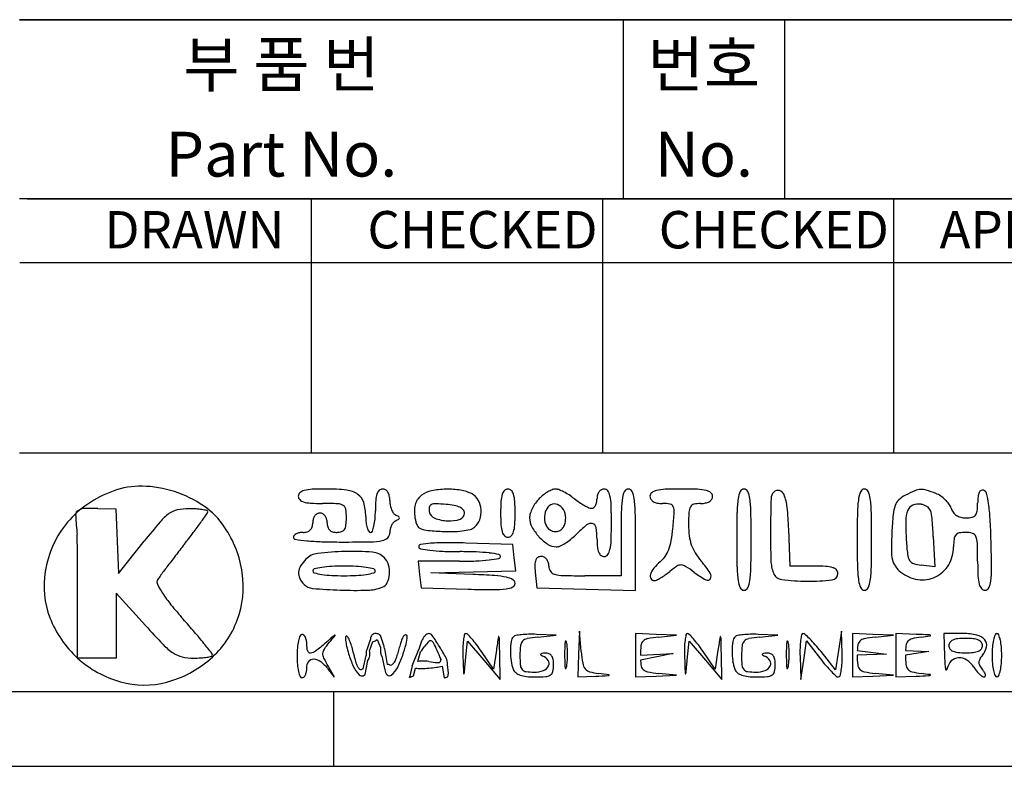
# Model space of a CAD drawing. Extents: x 0 to 367, y 0 to 257.
# Drawn here: x 184 to 250, y 0 to 50 of the extents above; entities that cross this region are included whole.
import ezdxf
from ezdxf.enums import TextEntityAlignment as Align

# ---------------------------------------------------------------- set-up
doc = ezdxf.new("R2010")
doc.units = 0
doc.header["$LTSCALE"] = 10
doc.header["$MEASUREMENT"] = 0
doc.linetypes.add('AUSGEZOGEN', pattern=[0])
doc.layers.get('0').update_dxf_attribs({"linetype": 'CONTINUOUS'})
doc.styles.add('style1', font='gulim.ttc')

msp = doc.modelspace()

# ---------------------------------------------------------------- linework, layer by layer
at = {"color": 5}
for p, q in [((362, 49.975), (184, 49.975)), ((224.4, 49.975), (224.4, 37.975)), ((235.2, 49.975), (235.2, 37.975)), ((203.505, 37.975), (203.505, 20.975)), ((223.005, 37.975), (223.005, 20.975)), ((242.505, 20.975), (242.505, 37.975)), ((184.005, 33.725), (262.005, 33.725)), ((184, 20.975), (362, 20.975))]:
    msp.add_line(p, q, dxfattribs=at)
at = {"color": 3}
for p, q in [((184, 49.975), (362, 49.975)), ((362, 37.975), (184, 37.975)), ((5, 5), (362, 5)), ((205, 5), (205, 0)), ((0, 0), (367, 0))]:
    msp.add_line(p, q, dxfattribs=at)
at = {"color": 3, "linetype": 'AUSGEZOGEN'}
msp.add_line((184.5, 37.975), (362, 37.975), dxfattribs=at)
at = {"linetype": 'ByBlock'}
for p, q in [((188.165, 17.24), (187.803, 17.048)), ((187.759, 16.774), (187.803, 17.048)), ((208.126, 8.772), (208.365, 8.104)), ((207.253, 7.821), (207.493, 8.485)), ((207.422, 7.724), (207.649, 8.346)), ((207.933, 8.488), (208.161, 7.954)), ((207.004, 6.528), (207.19, 7.406)), ((208.249, 7.383), (208.454, 6.458)), ((208.415, 7.89), (208.593, 6.809)), ((210.265, 6.719), (210.702, 7.772)), ((210.659, 7.012), (210.835, 7.666)), ((225.549, 7.433), (227.737, 7.544)), ((227.737, 7.544), (225.558, 7.109)), ((242.021, 7.501), (240.063, 7.433)), ((240.072, 7.758), (242.021, 7.501)), ((244.847, 7.693), (243.288, 7.433)), ((243.296, 7.748), (244.847, 7.693)), ((207.121, 6.155), (207.313, 7.077)), ((210.265, 6.719), (210.103, 5.945)), ((212.189, 7.181), (212.201, 7.116)), ((212.28, 6.702), (212.426, 5.933)), ((212.703, 6.241), (212.643, 6.815)), ((210.103, 5.945), (210.129, 6.07)), ((210.103, 5.945), (210.368, 6.046)), ((210.368, 6.046), (210.502, 6.577)), ((212.426, 5.933), (212.666, 5.993)), ((212.666, 5.993), (212.703, 6.241))]:
    msp.add_line(p, q, dxfattribs=at)
for p, q in [((189.234, 17.25), (190.429, 17.24)), ((190.429, 17.24), (190.524, 15.075)), ((235.574, 13.4), (235.48, 15.874)), ((224.259, 15.658), (224.259, 12.755)), ((225.226, 11.765), (225.226, 15.163)), ((245.158, 15.393), (245.255, 13.354)), ((190.524, 15.075), (190.62, 12.909)), ((190.62, 12.909), (192.341, 15.075)), ((217.002, 14.852), (213.857, 14.944)), ((217.104, 13.965), (217.002, 14.852)), ((217.206, 13.078), (217.104, 13.965)), ((213.432, 13.723), (210.669, 13.723)), ((210.669, 13.723), (210.771, 12.836)), ((237.173, 13.4), (235.574, 13.4)), ((245.255, 13.354), (244.352, 13.458)), ((210.771, 12.836), (210.873, 11.949)), ((211.519, 12.945), (214.362, 13.011)), ((214.341, 12.838), (211.519, 12.945)), ((214.362, 13.011), (217.206, 13.078)), ((218.513, 12.997), (218.614, 11.949)), ((224.259, 12.755), (221.84, 12.755)), ((187.878, 7.242), (187.878, 12.099)), ((210.873, 11.949), (214.018, 11.856)), ((218.614, 11.949), (221.92, 11.857)), ((190.471, 11.596), (190.465, 9.419)), ((192.428, 9.419), (190.471, 11.596)), ((221.92, 11.857), (225.226, 11.765)), ((190.465, 9.419), (190.458, 7.242)), ((219.904, 8.776), (218.587, 8.831)), ((218.695, 8.65), (219.904, 8.776)), ((221.468, 9.046), (221.412, 7.514)), ((221.591, 7.694), (221.468, 9.046)), ((226.597, 8.831), (225.226, 8.885)), ((225.226, 8.885), (225.226, 7.433)), ((227.968, 8.776), (226.597, 8.831)), ((226.758, 8.65), (227.968, 8.776)), ((234.741, 8.776), (233.424, 8.831)), ((233.531, 8.65), (234.741, 8.776)), ((239.003, 9.046), (238.807, 7.756)), ((239.049, 7.514), (239.003, 9.046)), ((241.111, 8.831), (239.74, 8.885)), ((239.74, 8.885), (239.74, 7.433)), ((242.482, 8.776), (241.111, 8.831)), ((241.272, 8.65), (242.482, 8.776)), ((244.014, 8.833), (242.643, 8.885)), ((242.643, 8.885), (242.643, 7.433)), ((247.168, 8.885), (245.868, 8.885)), ((245.868, 8.885), (245.912, 7.353)), ((207.512, 8.429), (207.512, 8.429)), ((208.161, 7.954), (208.161, 7.954)), ((213.854, 7.098), (213.985, 8.376)), ((213.985, 8.376), (215.078, 7.098)), ((228.69, 7.098), (228.821, 8.376)), ((228.821, 8.376), (229.914, 7.098)), ((236.48, 7.111), (236.676, 8.401)), ((236.676, 8.401), (237.601, 7.191)), ((207.422, 7.724), (207.422, 7.724)), ((208.415, 7.89), (208.415, 7.89)), ((210.733, 7.671), (210.733, 7.671)), ((215.711, 6.504), (214.905, 7.692)), ((215.908, 7.775), (215.711, 6.504)), ((216.171, 5.821), (216.137, 7.433)), ((221.412, 7.514), (221.356, 5.982)), ((225.226, 7.433), (225.226, 5.982)), ((230.548, 6.504), (229.742, 7.692)), ((230.744, 7.775), (230.548, 6.504)), ((231.007, 5.821), (230.974, 7.433)), ((236.238, 7.353), (236.284, 5.821)), ((238.611, 6.466), (237.644, 7.675)), ((238.807, 7.756), (238.611, 6.466)), ((239.74, 7.433), (239.74, 5.982)), ((242.643, 7.433), (242.643, 5.982)), ((189.168, 7.242), (187.878, 7.242)), ((190.458, 7.242), (189.168, 7.242)), ((207.313, 7.077), (207.313, 7.077)), ((215.078, 7.098), (216.171, 5.821)), ((229.914, 7.098), (231.007, 5.821)), ((236.284, 5.821), (236.48, 7.111)), ((207.164, 6.297), (207.164, 6.297)), ((207.164, 6.297), (207.164, 6.297)), ((210.502, 6.577), (210.502, 6.577)), ((221.356, 5.982), (222.565, 6.034)), ((225.226, 5.982), (226.597, 6.036)), ((226.597, 6.036), (227.968, 6.09)), ((227.968, 6.09), (226.758, 6.217)), ((239.74, 5.982), (241.111, 6.036)), ((241.111, 6.036), (242.482, 6.09)), ((242.482, 6.09), (241.272, 6.217)), ((242.643, 5.982), (244.014, 6.034))]:
    msp.add_line(p, q)
msp.add_lwpolyline([(202.574, 7.375, 0.020945), (202.597, 6.819, 0.033738), (202.669, 6.35, 0.036969), (202.771, 6.01, 0.31052), (202.897, 5.924, 0.191087), (203.02, 5.973, 0.088204), (203.124, 6.113, 0.068025), (203.195, 6.322, 0.048028), (203.219, 6.569, -0.144702), (203.353, 7.021, -0.269248), (203.683, 7.189, -0.158054), (204.158, 7.005, -0.060364), (204.656, 6.488, 0.000584), (205.03, 5.993, 0.690921), (205.048, 5.999, 0.151445), (205.037, 6.047, 0.000367), (204.67, 6.677, -0.019436), (204.369, 7.241, -0.121585), (204.302, 7.559, -0.139114), (204.395, 7.851, -0.028275), (204.724, 8.289, 0.000935), (205.121, 8.764, 0.677092), (205.11, 8.785, 0.152425), (205.053, 8.76, 0.000531), (204.486, 8.262, -0.015287), (203.812, 7.705, -0.150333), (203.472, 7.576, -0.357887), (203.28, 7.714, -0.064995), (203.219, 8.181, 0.048028), (203.195, 8.428, 0.068025), (203.124, 8.637, 0.088204), (203.02, 8.778, 0.191087), (202.897, 8.827, 0.31052), (202.771, 8.74, 0.036969), (202.669, 8.4, 0.033738), (202.597, 7.931, 0.020945)], format="xyb", close=True)
for centre, radius, start, end in [((192.101, 13.411), 5.339, 88.77152, 110.28523), ((192.054, 11.224), 7.527, 72.13896, 88.77154), ((203.219, 17.773), 0.709, 104.50009, 130.83791), ((203.694, 15.935), 2.607, 92.56044, 104.50015), ((204.52, -2.525), 21.086, 89.99995, 92.5605), ((204.52, 6.261), 12.3, 83.57972, 89.99998), ((205.712, 16.856), 1.638, 55.19605, 83.57967), ((208.449, 18.061), 0.561, 132.73103, 161.56501), ((208.293, 18.229), 0.331, 89.99999, 132.73117), ((208.293, 18.183), 0.378, 58.39554, 89.99993), ((208.242, 18.099), 0.476, 31.82748, 58.39551), ((212.662, 13.199), 5.349, 91.44644, 101.83804), ((212.667, 13.03), 5.518, 81.10653, 91.44644), ((213.149, 16.111), 2.4, 61.84499, 81.10658), ((216.885, 18.036), 0.611, 135.30494, 163.30074), ((216.679, 18.24), 0.321, 89.99994, 135.30489), ((216.679, 18.24), 0.321, 44.69511, 90.00006), ((216.473, 18.036), 0.611, 16.69926, 44.69506), ((220.602, 16.282), 2.43, 113.12196, 120.72416), ((219.861, 18.018), 0.543, 90.00006, 113.12195), ((219.861, 17.945), 0.616, 68.72847, 90), ((218.8, 15.221), 3.539, 62.89632, 68.72846), ((223.201, 18.062), 0.518, 119.80221, 143.13008), ((223.13, 18.187), 0.374, 90.00003, 119.80233), ((223.13, 18.268), 0.292, 35.70337, 89.99998), ((224.742, 18.282), 0.278, 90.00001, 151.21557), ((224.742, 18.287), 0.273, 24.63823, 90.00004), ((226.806, 17.67), 0.812, 102.99464, 127.74758), ((227.338, 15.368), 3.174, 92.15889, 102.99461), ((228.29, -9.903), 28.463, 90.00005, 92.15889), ((228.29, -9.903), 28.463, 87.84111, 89.99995), ((229.243, 15.368), 3.174, 77.00539, 87.84111), ((229.774, 17.67), 0.812, 52.25242, 77.00536), ((232.483, 18.287), 0.273, 90, 155.27675), ((232.483, 18.287), 0.273, 24.72325, 90), ((234.758, 18.073), 0.395, 75.3156, 135.00004), ((234.741, 18.01), 0.46, 21.99907, 75.31562), ((240.546, 18.287), 0.273, 90, 155.27675), ((240.546, 18.287), 0.273, 24.72325, 90), ((244.359, 17.432), 1.098, 93.12952, 113.09161), ((244.359, 17.448), 1.083, 72.96315, 93.12948), ((241.577, 8.37), 10.577, 69.18328, 72.96309), ((248.503, 18.199), 0.303, 118.55362, 154.90266), ((248.461, 18.276), 0.216, 71.65242, 118.55349), ((248.436, 18.201), 0.294, 14.19499, 71.65255), ((193.016, 10.937), 7.977, 110.28519, 124.00167), ((192.055, 11.227), 7.524, 55.50313, 72.1389), ((202.956, 18.077), 0.307, 130.83792, 180.00001), ((202.97, 18.077), 0.321, 179.99994, 225.30489), ((203.174, 18.283), 0.611, 225.30494, 253.30074), ((206.079, 17.385), 0.994, 15.66739, 55.19601), ((218.334, 17.109), 10.525, 176.18031, 179.99998), ((209.543, 17.696), 1.714, 161.56511, 176.18021), ((208.005, 17.952), 0.754, 11.51583, 31.82746), ((207.166, 17.781), 1.611, 0.00002, 11.51593), ((211.605, 17.216), 1.161, 144.03558, 161.26877), ((211.561, 17.248), 1.107, 126.17487, 144.03553), ((211.915, 16.763), 1.708, 101.83802, 126.17499), ((213.799, 17.325), 1.023, 28.32964, 61.84505), ((213.297, 17.055), 1.593, 4.27368, 28.32961), ((218.247, 17.627), 2.032, 163.30075, 176.77607), ((215.112, 17.627), 2.032, 3.22393, 16.69925), ((220.328, 16.363), 2.195, 135.00006, 145.04125), ((220.916, 15.775), 3.027, 127.94013, 134.99994), ((220.863, 15.844), 2.94, 120.72421, 127.94018), ((218.492, 14.619), 4.215, 57.21126, 62.89636), ((218.33, 14.368), 4.514, 51.81139, 57.21132), ((224.531, 22.25), 5.515, 231.81134, 236.17652), ((221.464, 17.916), 1.182, 347.94508, 359.99999), ((223.517, 17.916), 0.871, 163.4556, 179.99995), ((223.317, 17.975), 0.662, 143.13017, 163.45568), ((222.639, 17.916), 0.896, 12.09482, 35.70345), ((219.98, 17.346), 3.616, 1.93758, 12.09474), ((229.962, 17.061), 5.687, 170.53773, 178.63713), ((225.659, 17.779), 1.325, 151.21563, 170.53775), ((223.385, 17.665), 1.767, 8.10346, 24.63824), ((217.606, 16.842), 7.604, 1.1046, 8.10351), ((226.491, 18.077), 0.298, 127.74746, 179.99998), ((226.569, 18.077), 0.376, 180, 212.6421), ((226.648, 18.127), 0.469, 212.64206, 240.2761), ((229.928, 18.128), 0.473, 300.96381, 327.99233), ((230.089, 18.077), 0.298, 0.00002, 52.25254), ((230.009, 18.077), 0.377, 327.99235, 0.00003), ((239.573, 16.847), 7.557, 171.86989, 178.89055), ((233.829, 17.667), 1.756, 155.27676, 171.8699), ((231.137, 17.667), 1.756, 8.1301, 24.72324), ((225.393, 16.847), 7.557, 1.10945, 8.13011), ((337.77, 15.311), 103.509, 178.55482, 179.72502), ((234.925, 17.906), 0.632, 134.99995, 178.55495), ((232.305, 17.026), 3.088, 5.86608, 21.99908), ((247.636, 16.847), 7.557, 171.86989, 178.89055), ((241.893, 17.667), 1.756, 155.27676, 171.8699), ((239.2, 17.667), 1.756, 8.1301, 24.72324), ((233.456, 16.847), 7.557, 1.10945, 8.13011), ((243.521, 17.124), 0.98, 133.30118, 160.06659), ((244.127, 16.481), 1.863, 116.75503, 133.3012), ((248.264, 8.274), 11.054, 113.09166, 116.75507), ((244.759, 16.74), 1.623, 56.3923, 69.18324), ((244.435, 16.252), 2.208, 46.23764, 56.39228), ((244.55, 16.372), 2.043, 35.75657, 46.23759), ((252.01, 17.62), 3.884, 173.69031, 179.99996), ((249.038, 17.949), 0.894, 154.90265, 173.69037), ((242.206, 16.625), 6.721, 8.25252, 14.19505), ((192.239, 12.088), 6.588, 124.0017, 139.83365), ((188.849, 1.801), 15.454, 88.57376, 92.53722), ((194.853, 15.725), 1.466, 101.94256, 125.97492), ((195.324, 13.5), 3.741, 90.00005, 101.94251), ((195.324, 8.951), 8.29, 86.65327, 90.00002), ((195.558, 12.951), 4.282, 81.16706, 86.65335), ((195.629, 13.41), 3.818, 76.42159, 81.16707), ((193.298, 13.035), 5.33, 33.96296, 55.50302), ((203.582, 19.644), 2.032, 253.30075, 266.77607), ((204.262, 31.704), 14.111, 266.77604, 269.99998), ((204.262, -8.955), 26.548, 87.772, 90.00004), ((205.264, 16.805), 0.769, 59.03621, 87.77206), ((205.475, 17.157), 0.358, 8.86494, 59.03625), ((202.067, 16.625), 3.808, 359.99998, 8.86494), ((203.717, 16.722), 3.447, 359.99995, 15.66744), ((210.422, 17.781), 1.645, 180.00005, 190.93959), ((210.287, 17.755), 1.507, 190.93961, 202.61989), ((209.984, 17.629), 1.179, 202.61986, 215.64131), ((212.964, 17.058), 2.538, 176.49459, 186.49231), ((211.875, 17.124), 1.447, 161.26881, 176.49461), ((212.175, 17.196), 0.774, 168.73944, 190.90064), ((211.636, 17.304), 0.225, 113.28006, 168.73945), ((211.84, 16.831), 0.74, 88.52215, 113.28007), ((211.546, 5.465), 12.109, 85.29827, 88.5222), ((212.076, 11.909), 5.644, 79.62697, 85.29832), ((212.817, 15.952), 1.533, 64.67248, 79.62696), ((213.186, 16.733), 0.669, 40.4181, 64.67257), ((213.438, 16.948), 0.338, 0.00001, 40.41797), ((213.24, 17.05), 1.65, 340.68631, 4.27362), ((230.306, 16.948), 14.111, 176.77604, 179.99998), ((203.052, 16.948), 14.111, 0.00002, 3.22396), ((220.55, 16.156), 2.493, 153.43491, 162.17012), ((220.813, 16.024), 2.788, 145.04121, 153.43495), ((219.87, 16.885), 0.692, 117.82147, 159.00643), ((219.805, 17.009), 0.552, 69.04591, 117.82146), ((219.722, 16.794), 0.782, 29.90201, 69.04592), ((219.429, 16.625), 1.121, 0.00003, 29.90192), ((224.02, 21.489), 4.598, 236.17651, 241.17924), ((223.69, 20.889), 3.913, 241.17919, 246.12969), ((222.294, 17.732), 0.462, 246.12967, 269.99995), ((222.294, 17.479), 0.208, 269.9999, 310.24391), ((222.109, 17.697), 0.494, 310.24397, 331.35962), ((221.865, 17.83), 0.772, 331.35946, 347.94508), ((189.148, 16.303), 34.465, 359.99997, 1.93766), ((288.958, 15.658), 64.699, 178.63723, 179.99994), ((226.822, 18.431), 0.819, 240.27605, 260.16217), ((227.041, 19.696), 2.103, 260.16212, 269.99995), ((227.041, 15.073), 2.52, 78.52181, 90), ((227.485, 17.258), 0.29, 22.31668, 78.52184), ((226.977, 17.05), 0.839, 356.29385, 22.31678), ((229.607, 16.97), 0.812, 150.52521, 176.98764), ((229.209, 17.195), 0.354, 103.2773, 150.5252), ((229.58, 15.621), 1.972, 90.00001, 103.2773), ((229.58, 19.389), 1.796, 269.99995, 280.80023), ((229.771, 18.39), 0.779, 280.80022, 300.96381), ((212.625, 15.004), 22.871, 2.18071, 5.86612), ((244.856, 16.64), 2.4, 160.06654, 174.89527), ((245.201, 16.423), 1.887, 157.69321, 179.49336), ((244.01, 16.912), 0.601, 111.76487, 157.69328), ((244.184, 16.476), 1.07, 81.918, 111.76492), ((244.189, 16.51), 1.035, 58.40571, 81.91796), ((244.44, 16.918), 0.557, 21.03505, 58.40571), ((245.412, 16.992), 0.98, 17.60886, 35.75652), ((247.317, 17.597), 1.018, 197.60882, 215.51618), ((243.393, 17.62), 4.733, 353.50921, 360), ((237.193, 15.898), 11.786, 3.26397, 8.2525), ((200.927, 17.138), 13.174, 181.58266, 187.02185), ((195.985, 14.166), 3.392, 125.97497, 139.6154), ((146.327, 51.979), 61.249, 324.39945, 325.07439), ((196.507, 17.044), 0.0793, 0.00006, 76.42154), ((196.357, 17.044), 0.229, 325.07453, 0.00004), ((204.488, 16.303), 0.871, 163.4556, 179.99995), ((204.287, 16.363), 0.662, 143.13017, 163.45568), ((204.172, 16.449), 0.518, 119.80221, 143.13008), ((204.1, 16.574), 0.374, 90.00003, 119.80233), ((204.1, 16.574), 0.374, 60.19767, 89.99997), ((204.029, 16.449), 0.518, 36.86992, 60.19779), ((203.913, 16.363), 0.662, 16.54432, 36.86983), ((203.713, 16.303), 0.871, 0.00005, 16.5444), ((201.921, 16.625), 3.953, 352.96557, 359.99997), ((210.726, 16.722), 3.562, 180.00007, 186.57444), ((204.281, 16.847), 3.518, 347.47119, 355.20043), ((201.161, 17.109), 6.649, 355.20042, 359.99996), ((209.348, 17.173), 0.397, 215.64128, 244.98311), ((208.372, 15.081), 1.912, 58.30876, 64.98321), ((208.372, 18.17), 1.912, 295.01679, 301.69124), ((209.325, 16.625), 0.0968, 0.00003, 58.30871), ((209.325, 16.625), 0.0968, 301.69129, 359.99997), ((213.362, 17.103), 2.938, 186.49233, 197.64748), ((211.994, 17.161), 0.59, 190.90073, 248.92681), ((212.769, 19.171), 2.744, 248.92683, 267.53287), ((212.752, 18.795), 2.368, 267.53285, 287.92657), ((213.35, 16.948), 0.426, 287.92654, 359.99998), ((213.716, 16.884), 1.146, 309.69013, 340.68629), ((230.306, 16.948), 14.111, 180.00002, 183.22396), ((203.052, 16.948), 14.111, 356.77604, 359.99998), ((219.089, 16.625), 0.959, 162.17006, 179.99997), ((219.366, 16.625), 1.235, 179.99999, 209.06425), ((220.594, 16.607), 1.468, 159.00642, 180.76523), ((220.201, 16.602), 1.074, 180.76528, 208.26334), ((218.955, 16.625), 1.594, 347.5822, 0.00001), ((130.531, 15.163), 94.695, 359.99998, 1.10463), ((193.196, 19.238), 34.69, 354.5115, 356.29382), ((244.883, 16.166), 16.109, 176.9876, 180.00003), ((325.946, 15.174), 93.947, 178.89055, 180.00001), ((139.02, 15.174), 93.947, 359.99999, 1.10945), ((334.009, 15.174), 93.947, 178.89055, 180.00001), ((147.083, 15.174), 93.947, 359.99999, 1.10945), ((270.954, 14.308), 28.602, 174.89519, 177.30955), ((243.166, 16.428), 1.922, 4.71965, 21.03508), ((211.061, 13.777), 34.135, 2.71324, 4.71969), ((247.167, 17.49), 0.835, 215.5162, 236.30685), ((247.216, 17.564), 0.923, 236.30688, 255.92594), ((247.341, 18.063), 1.438, 255.92592, 269.99998), ((247.341, 18.653), 2.028, 270.00003, 281.77952), ((247.676, 17.05), 0.39, 281.77955, 321.72821), ((247.553, 17.147), 0.546, 321.72812, 353.50922), ((197.102, 13.612), 51.942, 1.60534, 3.26391), ((192.131, 12.18), 6.446, 139.83369, 155.85699), ((231.554, -16.09), 50.089, 139.6153, 141.52481), ((170.897, 34.388), 31.031, 322.83232, 324.39945), ((191.604, 11.894), 7.373, 8.16918, 33.96291), ((203.117, 16.157), 0.478, 286.53069, 315.00006), ((203.117, 16.157), 0.478, 314.99994, 343.46931), ((202.627, 16.303), 0.99, 343.46931, 359.99998), ((205.574, 16.303), 0.99, 180.00002, 196.53069), ((205.084, 16.157), 0.478, 196.53069, 225.00006), ((205.084, 16.157), 0.478, 224.99994, 253.46931), ((205.422, 16.071), 0.382, 288.57074, 326.30994), ((205.197, 16.221), 0.652, 326.30993, 352.96547), ((209.134, 16.539), 1.959, 186.57447, 196.85834), ((208.377, 16.309), 1.168, 196.85843, 209.73253), ((205.366, 16.606), 2.406, 339.00239, 347.47121), ((209.837, 15.631), 1.06, 166.3362, 179.99993), ((209.919, 15.611), 1.144, 153.43491, 166.33619), ((209.769, 15.686), 0.977, 139.54946, 153.43493), ((209.373, 16.024), 0.456, 115.01699, 139.5495), ((211.021, 16.358), 0.481, 197.64748, 240.12189), ((211.312, 16.866), 1.066, 240.12191, 264.27576), ((213.017, 20.51), 4.791, 277.36468, 283.77371), ((213.986, 16.558), 0.722, 283.77357, 309.69017), ((218.247, 16.269), 2.032, 183.22393, 196.69925), ((215.112, 16.269), 2.032, 343.30075, 356.77607), ((221.25, 17.673), 3.391, 209.06416, 222.74547), ((219.924, 16.453), 0.761, 208.26335, 242.07794), ((219.868, 16.323), 0.615, 280.90071, 305.0362), ((219.844, 16.356), 0.655, 305.03607, 328.04385), ((219.662, 16.47), 0.87, 328.0439, 347.58218), ((228.248, 8.472), 9.934, 129.36714, 135.00001), ((222.241, 15.794), 0.464, 77.22125, 129.36718), ((222.274, 15.94), 0.314, 8.64609, 77.22125), ((217.237, 15.174), 5.409, 0.00006, 8.64602), ((189.148, 16.303), 34.465, 358.06234, 0.00003), ((218.566, 16.801), 9.204, 349.47523, 354.51141), ((234.736, 16.166), 5.962, 180.00001, 187.08844), ((261.389, 16.28), 18.076, 179.49333, 183.63788), ((-40.262, 12.099), 228.14, 0.00002, 0.86106), ((152.286, 48.498), 54.387, 321.80282, 322.83231), ((202.506, 15.335), 0.18, 136.72766, 179.99992), ((202.466, 15.335), 0.139, 179.99997, 261.4361), ((202.74, 15.115), 0.501, 116.5651, 136.72779), ((204.761, 30.578), 15.554, 261.43605, 264.28946), ((202.88, 14.835), 0.814, 100.99883, 116.56503), ((202.971, 14.364), 1.294, 90, 100.99876), ((202.971, 16.648), 0.99, 270.00002, 286.53069), ((205.229, 16.648), 0.99, 253.46931, 269.99998), ((205.229, 16.646), 0.988, 269.99996, 288.57071), ((207.487, 15.801), 0.143, 209.73262, 270), ((207.487, 15.792), 0.134, 269.99988, 339.00234), ((208.143, 15.803), 0.707, 280.8501, 314.32288), ((208.311, 15.631), 0.466, 314.32282, 0.00004), ((213.698, 40.666), 24.986, 264.27569, 266.72488), ((212.775, 24.547), 8.841, 266.72487, 271.34023), ((212.837, 21.903), 6.196, 271.3402, 277.36473), ((216.885, 15.86), 0.611, 196.69926, 224.69506), ((216.679, 15.656), 0.321, 224.69511, 270.00006), ((216.679, 15.656), 0.321, 269.99994, 315.30489), ((216.473, 15.86), 0.611, 315.30494, 343.30074), ((221.189, 17.616), 3.308, 222.74545, 236.5318), ((219.864, 16.34), 0.632, 242.07796, 280.90064), ((218.516, 18.15), 3.789, 301.71511, 308.57275), ((218.303, 18.417), 4.131, 308.57266, 315.00002), ((227.726, 15.174), 5.08, 179.99995, 185.84538), ((231.715, 15.791), 2.918, 187.08844, 199.18608), ((325.946, 15.174), 93.947, 179.99999, 181.10945), ((139.02, 15.174), 93.947, 358.89055, 0.00001), ((294.791, 15.517), 60.53, 179.72497, 181.65189), ((334.009, 15.174), 93.947, 179.99999, 181.10945), ((147.083, 15.174), 93.947, 358.89055, 0.00001), ((270.071, 14.35), 27.718, 177.30953, 179.7539), ((250.847, 14.69), 4.334, 173.10303, 180.00005), ((247.059, 15.148), 0.519, 140.19447, 173.10308), ((246.968, 15.225), 0.4, 100.91787, 140.19442), ((247.319, 13.403), 2.255, 89.99997, 100.91801), ((247.319, 14.043), 1.615, 73.33443, 90.00006), ((247.679, 15.245), 0.36, 22.61985, 73.3344), ((246.848, 14.899), 1.26, 1.68303, 22.61983), ((192.936, 11.819), 7.329, 155.857, 170.41047), ((275.969, -48.821), 102.994, 141.80281, 142.35903), ((204.725, 30.213), 15.187, 264.28941, 268.15399), ((205.552, 55.878), 40.865, 268.15398, 270.00001), ((205.552, 136.012), 121, 269.99995, 270.92012), ((207.422, 19.563), 4.535, 270.92009, 280.85011), ((210.859, 14.702), 0.147, 98.44842, 179.99996), ((210.858, 14.702), 0.146, 180.00003, 258.68405), ((212.459, 22.702), 8.305, 258.68412, 263.04953), ((212.285, 5.106), 9.848, 94.39875, 98.44845), ((212.516, 2.1), 12.863, 90.03556, 94.39868), ((212.536, -30.06), 45.024, 88.31855, 90.03555), ((219.919, 15.696), 1.005, 236.53189, 269.99996), ((219.919, 15.282), 0.592, 269.99994, 294.53268), ((218.875, 17.57), 3.106, 294.53263, 301.71517), ((223.84, 14.776), 1.173, 185.8453, 203.19858), ((222.639, 14.69), 0.896, 324.29655, 347.90518), ((219.98, 15.26), 3.616, 347.90526, 358.06242), ((225.302, 15.323), 2.292, 326.07364, 339.18373), ((224.14, 15.765), 3.534, 339.18361, 349.47526), ((231.545, 15.732), 2.738, 199.18609, 211.74534), ((261.267, 16.272), 17.954, 183.63786, 186.64801), ((244.145, 14.69), 2.368, 329.52245, 0.00002), ((206.817, 13.723), 41.309, 359.99996, 1.68305), ((151.525, 12.335), 97.537, 0.54399, 1.60533), ((252.726, -30.895), 73.64, 142.359, 143.07428), ((204.809, 12.208), 2.338, 134.99994, 148.90367), ((204.112, 12.905), 1.353, 96.83409, 135.00002), ((206.22, -4.679), 19.062, 91.31115, 96.83408), ((206.228, -5.055), 19.438, 85.89886, 91.31116), ((207.531, 13.122), 1.214, 44.99999, 85.8989), ((207.547, 13.138), 1.192, 17.21527, 44.99995), ((212.713, 24.781), 10.399, 263.04948, 267.82932), ((213.454, 44.33), 29.962, 267.82926, 270.00002), ((213.454, -13.662), 28.03, 87.74532, 89.99995), ((214.113, 3.093), 11.262, 83.2901, 87.74532), ((214.18, 24.47), 10.729, 276.6583, 280.21493), ((214.198, 3.814), 10.535, 79.69529, 83.29019), ((216.058, 14.045), 0.137, 0.00001, 79.69524), ((216.058, 14.045), 0.137, 280.21509, 0.00005), ((218.862, 13.692), 0.339, 121.0059, 158.96251), ((218.916, 13.602), 0.444, 90.00002, 121.00586), ((218.916, 13.617), 0.428, 62.51148, 90.00004), ((218.883, 13.554), 0.499, 38.01394, 62.51156), ((218.784, 13.476), 0.625, 16.47373, 38.01403), ((223.21, 14.506), 0.488, 203.19859, 232.68018), ((223.13, 14.401), 0.356, 232.68017, 269.99996), ((223.13, 14.338), 0.292, 270.00002, 324.29663), ((225.867, 14.943), 1.611, 308.99887, 326.07367), ((233.244, 16.782), 4.735, 211.74536, 220.07868), ((245.205, 14.456), 2.852, 179.75389, 192.74793), ((244.451, 14.312), 1.024, 186.64798, 210.90608), ((258.183, -34.996), 80.468, 143.07425, 143.62268), ((203.629, 12.92), 0.96, 148.90364, 175.93668), ((203.75, 13.078), 0.133, 103.79122, 180.00001), ((205.108, 7.543), 5.832, 98.74616, 103.79127), ((205.281, 6.417), 6.971, 93.17783, 98.74611), ((205.713, -1.358), 14.758, 89.99996, 93.17784), ((205.713, -1.358), 14.758, 86.82216, 90.00004), ((206.145, 6.417), 6.971, 81.25389, 86.82217), ((206.318, 7.543), 5.832, 76.20873, 81.25384), ((207.676, 13.078), 0.133, 359.99999, 76.20878), ((207.004, 12.97), 1.761, 356.4723, 17.21522), ((213.432, 42.268), 28.546, 270.00005, 272.23291), ((214.099, 25.159), 11.423, 272.23289, 276.65833), ((219.35, 13.504), 0.861, 158.96251, 180.00953), ((223.78, 13.505), 5.291, 180.00959, 185.50733), ((218.526, 13.4), 0.894, 0.00005, 16.47372), ((220.038, 13.4), 0.617, 180.00003, 214.17173), ((227.412, 12.472), 1.247, 140.31225, 162.38036), ((228.8, 11.32), 3.051, 128.99883, 140.3122), ((231.657, 7.923), 6.582, 123.74736, 128.99886), ((228.265, 12.999), 0.477, 87.98971, 123.74744), ((228.262, 12.894), 0.582, 57.07897, 87.98963), ((222.389, 3.823), 11.389, 53.52328, 57.079), ((222.066, 7.377), 9.873, 34.24366, 40.07877), ((239.573, 13.501), 7.557, 181.10945, 188.13011), ((225.393, 13.501), 7.557, 351.86989, 358.89055), ((236.804, 13.845), 2.518, 181.6519, 200.9936), ((237.173, -0.386), 13.787, 86.73252, 89.99999), ((237.845, 11.377), 2.004, 73.16703, 86.73256), ((238.25, 12.715), 0.607, 45.0929, 73.16705), ((247.636, 13.501), 7.557, 181.10945, 188.13011), ((233.456, 13.501), 7.557, 351.86989, 358.89055), ((243.627, 14.099), 1.234, 192.74786, 215.08251), ((244.204, 14.505), 1.939, 215.08249, 231.00111), ((243.994, 14.039), 0.492, 210.90604, 251.32822), ((244.637, 15.941), 2.499, 251.3282, 263.45486), ((244.416, 14.531), 2.054, 295.61616, 329.52245), ((271.947, 13.723), 23.821, 180.00004, 182.38484), ((242.416, 13.198), 6.642, 352.99202, 0.54408), ((191.491, 12.063), 5.864, 170.41055, 201.17582), ((195.678, 11.048), 2.833, 143.62266, 149.80246), ((192.54, 12.028), 6.427, 339.57933, 8.16921), ((203.483, 12.93), 0.813, 175.93667, 205.86942), ((204.082, 13.221), 1.479, 205.86943, 224.99994), ((203.75, 13.078), 0.133, 179.99999, 256.20878), ((205.108, 18.612), 5.832, 256.20873, 261.25384), ((205.281, 19.738), 6.971, 261.25389, 266.82217), ((205.713, 27.513), 14.758, 266.82216, 270.00004), ((205.713, 27.513), 14.758, 269.99996, 273.17784), ((206.145, 19.738), 6.971, 273.17783, 278.74611), ((206.318, 18.612), 5.832, 278.74616, 283.79127), ((207.676, 13.078), 0.133, 283.79122, 0.00001), ((207.286, 12.952), 1.478, 333.65277, 356.47222), ((212.262, -41.738), 54.616, 86.28557, 87.81856), ((215.433, 7.109), 5.665, 78.18362, 86.28553), ((216.291, 11.211), 1.474, 60.37237, 78.1836), ((219.929, 13.326), 0.485, 214.17172, 255.06863), ((220.458, 15.313), 2.541, 255.06861, 268.64578), ((221.839, 73.736), 60.981, 268.64582, 270.00004), ((226.564, 12.742), 0.357, 162.38045, 209.95125), ((226.481, 12.693), 0.261, 209.95128, 269.99999), ((224.974, 15.905), 3.818, 295.80026, 300.3375), ((224.68, 16.409), 4.401, 300.33754, 305.05644), ((223.994, 17.386), 5.594, 305.05654, 308.99879), ((233.587, 18.969), 7.447, 233.52327, 240.62888), ((230.045, 12.675), 0.225, 240.6288, 328.5389), ((229.941, 12.738), 0.346, 328.53889, 34.2437), ((235.103, 13.192), 0.697, 200.99367, 262.68911), ((238.333, 12.916), 0.44, 276.67917, 0.00005), ((238.451, 12.916), 0.322, 359.99999, 45.09293), ((244.463, 14.825), 2.351, 231.00113, 261.63765), ((244.419, 14.524), 2.047, 261.63765, 295.61613), ((250.802, 12.842), 2.658, 182.38491, 194.35022), ((193.49, 12.321), 0.303, 149.80259, 206.84701), ((198.702, 14.959), 6.144, 206.84707, 213.24924), ((203.69, 12.828), 0.924, 225.00006, 265.18674), ((206.88, 50.713), 38.943, 265.1868, 267.90593), ((207.205, 14.751), 2.965, 271.58635, 290.99358), ((208.038, 12.58), 0.639, 290.99367, 333.65271), ((215.783, 18.233), 6.409, 269.46782, 277.08055), ((216.403, 13.234), 1.373, 277.08058, 296.31122), ((216.892, 12.247), 0.271, 296.31129, 359.99999), ((216.88, 12.247), 0.283, 0.00006, 60.37235), ((226.481, 12.79), 0.357, 269.99993, 295.80023), ((233.829, 12.681), 1.756, 188.1301, 204.72324), ((232.483, 12.061), 0.273, 204.72325, 270), ((232.483, 12.061), 0.273, 270, 335.27675), ((231.137, 12.681), 1.756, 335.27676, 351.8699), ((236.803, 26.439), 14.052, 262.68918, 269.65008), ((236.8, 26.005), 13.618, 269.65009, 276.67922), ((241.893, 12.681), 1.756, 188.1301, 204.72324), ((240.546, 12.061), 0.273, 204.72325, 270), ((240.546, 12.061), 0.273, 270, 335.27675), ((239.2, 12.681), 1.756, 335.27676, 351.8699), ((248.895, 12.354), 0.69, 194.35019, 221.71337), ((248.621, 12.11), 0.322, 221.71337, 269.99998), ((248.621, 12.07), 0.283, 270.00001, 333.09592), ((247.672, 12.552), 1.347, 333.09588, 352.99201), ((201.512, 16.801), 9.503, 213.24928, 219.02393), ((206.498, 40.272), 28.495, 267.90595, 271.58632), ((216.512, 96.824), 85.004, 268.3185, 269.46785), ((216.401, 28.869), 28.669, 219.02398, 221.5591), ((192.677, 12.522), 7.135, 201.1759, 227.73534), ((231.882, 44.887), 53.053, 221.95468, 223.8266), ((143.651, -35.629), 68.555, 40.60371, 41.55917), ((192.552, 12.024), 6.414, 310.95721, 339.57935), ((166.618, -15.941), 38.305, 39.12648, 40.60378), ((206.888, 8.545), 1.075, 173.12532, 185.98205), ((205.87, 8.668), 0.0496, 58.28259, 173.12526), ((205.728, 8.437), 0.32, 26.08705, 58.28259), ((202.752, 6.98), 3.634, 20.65732, 26.08703), ((207.845, 8.543), 0.358, 158.67166, 179.99999), ((207.831, 8.549), 0.343, 136.64179, 158.67153), ((207.819, 8.56), 0.327, 113.98835, 136.64169), ((207.809, 8.582), 0.303, 90.00003, 113.98841), ((207.809, 8.149), 0.736, 80.34171, 89.99996), ((207.859, 8.438), 0.443, 66.2033, 80.34175), ((207.932, 8.603), 0.262, 47.64822, 66.20326), ((208.058, 8.743), 0.0736, 15.50549, 47.64827), ((210.5, 8.189), 0.965, 150.50494, 160.66896), ((209.904, 8.527), 0.28, 104.94456, 150.50505), ((209.853, 8.716), 0.0839, 359.02371, 104.94447), ((207.588, 8.754), 2.349, 345.66177, 359.0238), ((212.049, 7.937), 1.222, 148.80463, 159.00639), ((211.866, 8.048), 1.008, 137.0139, 148.80459), ((211.675, 8.226), 0.747, 123.52792, 137.01397), ((211.383, 8.665), 0.22, 90.00003, 123.52799), ((211.383, 8.603), 0.282, 34.46502, 90.00001), ((196.266, -1.774), 18.618, 31.69841, 34.46497), ((218.03, 7.903), 4.361, 168.01733, 173.00586), ((213.856, 8.789), 0.0935, 89.47805, 168.01735), ((213.855, 8.693), 0.189, 44.70982, 89.47799), ((209.08, 3.966), 6.908, 41.36753, 44.7097), ((431.275, -25.459), 217.916, 170.99, 171.22767), ((216.067, 8.665), 0.0196, 33.92127, 170.98988), ((215.94, 8.58), 0.172, 1.31482, 33.92122), ((-336.918, -4.11), 553.176, 1.19575, 1.31492), ((217.455, 8.27), 0.565, 134.99993, 171.53397), ((217.262, 8.463), 0.293, 100.26847, 135.00005), ((218.136, 3.638), 5.196, 95.99187, 100.26839), ((218.192, 3.113), 5.724, 91.24434, 95.99188), ((219.605, -0.046), 8.744, 95.97164, 100.77966), ((218.247, 0.563), 8.275, 87.64254, 91.24432), ((227.666, -0.026), 8.723, 95.97164, 100.7721), ((232.867, 7.903), 4.361, 168.01733, 173.00586), ((228.692, 8.789), 0.0935, 89.47805, 168.01735), ((228.692, 8.693), 0.189, 44.70982, 89.47799), ((223.916, 3.966), 6.908, 41.36753, 44.7097), ((446.111, -25.459), 217.916, 170.99, 171.22767), ((230.903, 8.665), 0.0196, 33.92127, 170.98988), ((230.776, 8.58), 0.172, 1.31482, 33.92122), ((-322.081, -4.11), 553.176, 1.19575, 1.31492), ((232.291, 8.27), 0.565, 134.99993, 171.53397), ((232.099, 8.463), 0.293, 100.26847, 135.00005), ((232.973, 3.638), 5.196, 95.99187, 100.26839), ((233.028, 3.113), 5.724, 91.24434, 95.99188), ((234.441, -0.046), 8.744, 95.97164, 100.77966), ((233.083, 0.563), 8.275, 87.64254, 91.24432), ((240.648, 7.875), 4.407, 167.75228, 172.70462), ((236.434, 8.79), 0.0949, 89.99778, 167.75239), ((236.434, 8.679), 0.206, 47.77323, 89.99763), ((230.494, 2.134), 9.045, 45.00004, 47.77325), ((242.18, -0.026), 8.723, 95.97164, 100.7721), ((244.97, 3.546), 5.145, 97.07419, 103.86061), ((237.335, -168.535), 177.494, 87.57351, 87.84349), ((237.103, 66.937), 58.732, 277.07413, 277.68215), ((244.839, 8.55), 0.25, 60.60501, 87.57364), ((244.952, 8.751), 0.0195, 277.68228, 60.60513), ((247.168, 4.796), 4.089, 77.32625, 89.99998), ((247.846, 7.809), 1, 41.25348, 77.32626), ((251.537, 7.936), 2.406, 159.00239, 167.47121), ((249.416, 8.751), 0.134, 89.99988, 159.00234), ((249.416, 8.751), 0.134, 20.99766, 90.00012), ((247.295, 7.936), 2.406, 12.52879, 20.99761), ((196.594, 11.016), 4.14, 223.82664, 235.92976), ((129.832, -45.864), 85.724, 38.56222, 39.12647), ((209.024, 8.769), 3.223, 185.982, 193.1492), ((214.758, 10.108), 9.11, 193.14912, 196.45004), ((202.128, 6.745), 4.301, 15.08411, 20.6572), ((207.759, 8.543), 0.272, 180.00007, 192.43826), ((207.649, 8.513), 0.167, 270, 282.83169), ((207.596, 8.746), 0.406, 282.83159, 301.71741), ((207.137, 9.489), 1.28, 301.71754, 308.47763), ((210.128, 7.81), 1.972, 175.83122, 182.35865), ((208.153, 7.978), 0.246, 16.17162, 30.58579), ((207.756, 7.863), 0.659, 2.35867, 16.17174), ((219.148, 5.191), 10.119, 162.61517, 164.6757), ((218.219, 5.481), 9.145, 160.66897, 162.61514), ((200.734, 10.506), 9.423, 340.90368, 345.66175), ((224.377, 3.206), 14.426, 159.00635, 161.30773), ((205.095, 12.458), 7.478, 320.14194, 323.82506), ((214.018, 5.934), 3.576, 137.24523, 143.8251), ((211.498, 8.264), 0.144, 69.89226, 137.24518), ((211.455, 8.146), 0.269, 27.25669, 69.89226), ((200.953, 2.736), 12.083, 24.49544, 27.25673), ((200.537, 0.864), 13.599, 27.96804, 31.69835), ((223.57, 7.703), 9.907, 178.63011, 182.02681), ((218.714, 7.819), 5.05, 173.00585, 178.63002), ((209.237, 4.104), 6.7, 37.12151, 41.36756), ((205.926, 1.598), 10.852, 34.16286, 37.12145), ((221.32, 7.695), 4.472, 171.53401, 179.49354), ((223.707, 7.414), 6.221, 173.87979, 180.00005), ((218.027, 8.023), 0.509, 135.61894, 173.87982), ((218.078, 7.973), 0.58, 100.77959, 135.61889), ((240.117, 7.487), 19.637, 178.46512, 180.15646), ((223.317, 7.937), 2.831, 171.40122, 178.46515), ((220.552, 8.355), 0.0341, 66.8305, 171.40142), ((220.532, 8.309), 0.0848, 10.92317, 66.83037), ((217.912, 7.803), 2.753, 3.78338, 10.9231), ((213.857, 7.535), 6.817, 0.15642, 3.7834), ((231.367, 7.433), 5.818, 173.60312, 180), ((226.085, 8.025), 0.503, 135.164, 173.60314), ((226.145, 7.966), 0.588, 100.7721, 135.16408), ((238.406, 7.703), 9.907, 178.63011, 182.02681), ((233.55, 7.819), 5.05, 173.00585, 178.63002), ((224.073, 4.104), 6.7, 37.12151, 41.36756), ((220.762, 1.598), 10.852, 34.16286, 37.12145), ((236.156, 7.695), 4.472, 171.53401, 179.49354), ((238.543, 7.414), 6.221, 173.87979, 180.00005), ((232.863, 8.023), 0.509, 135.61894, 173.87982), ((232.914, 7.973), 0.58, 100.77959, 135.61889), ((254.954, 7.487), 19.637, 178.46512, 180.15646), ((238.154, 7.937), 2.831, 171.40122, 178.46515), ((235.388, 8.355), 0.0341, 66.8305, 171.40142), ((235.368, 8.309), 0.0848, 10.92317, 66.83037), ((232.748, 7.803), 2.753, 3.78338, 10.9231), ((228.693, 7.535), 6.817, 0.15642, 3.7834), ((246.136, 7.648), 9.903, 178.31245, 181.71121), ((241.307, 7.791), 5.071, 172.70463, 178.31254), ((231.082, 2.722), 8.213, 41.2631, 45.00006), ((227.253, -0.638), 13.307, 38.65998, 41.26315), ((245.88, 7.433), 5.818, 173.60312, 176.80157), ((240.599, 8.025), 0.503, 135.164, 173.60314), ((240.659, 7.966), 0.588, 100.7721, 135.16408), ((249.015, 7.433), 5.727, 173.70863, 176.8543), ((243.884, 7.999), 0.566, 139.28596, 173.70864), ((243.867, 8.014), 0.543, 103.8607, 139.28601), ((246.547, 8.078), 0.356, 142.68017, 179.99996), ((246.547, 8.078), 0.356, 180.00004, 217.31983), ((246.652, 7.998), 0.488, 113.19859, 142.68018), ((246.922, 7.368), 1.173, 95.8453, 113.19858), ((247.319, 3.482), 5.08, 89.99995, 95.84538), ((247.319, 3.482), 5.08, 84.15462, 90.00005), ((247.717, 7.368), 1.173, 66.80142, 84.1547), ((247.987, 7.998), 0.488, 37.31982, 66.80141), ((248.092, 8.078), 0.356, 0.00004, 37.31983), ((248.092, 8.078), 0.356, 322.68017, 359.99996), ((247.426, 8.275), 1.325, 320.30984, 347.82869), ((248.189, 8.111), 0.543, 347.82863, 41.25345), ((255.742, 7.433), 6.649, 175.20042, 179.99996), ((252.622, 7.695), 3.518, 167.47119, 175.20043), ((246.21, 7.695), 3.518, 4.79957, 12.52881), ((243.09, 7.433), 6.649, 0.00004, 4.79958), ((195.259, 9.042), 1.757, 235.92979, 257.2947), ((195.647, 10.762), 3.52, 257.29476, 270.00001), ((195.647, 15.42), 8.178, 269.99998, 273.39164), ((195.881, 11.476), 4.227, 273.3917, 278.94899), ((195.959, 10.982), 3.727, 278.9491, 283.8043), ((196.829, 7.441), 0.0804, 283.80437, 0.00006), ((196.697, 7.441), 0.212, 0.00005, 38.56216), ((211.364, 9.106), 5.572, 196.44999, 205.50443), ((200.689, 6.357), 5.791, 10.62521, 15.08409), ((210.355, 8.17), 4.043, 190.62533, 196.67779), ((209.16, 7.488), 1.972, 175.83122, 182.3589), ((207.71, 7.593), 0.518, 158.19031, 175.83114), ((207.327, 7.747), 0.105, 134.67185, 158.19038), ((206.554, 7.544), 0.894, 338.19031, 349.96042), ((206.788, 7.541), 0.659, 2.35867, 16.17174), ((206.613, 7.533), 0.835, 349.96051, 2.35866), ((211.351, 7.861), 3.196, 182.35875, 186.68842), ((208.335, 7.507), 0.159, 186.68836, 225.00004), ((208.249, 7.421), 0.0383, 224.99985, 270), ((206.967, 8.058), 2.395, 338.22931, 346.54775), ((204.074, 9.35), 5.889, 332.18835, 340.90365), ((220.48, 4.826), 11.499, 164.67564, 166.54779), ((210.881, 7.772), 0.18, 161.30767, 180), ((200.672, 2.608), 12.391, 21.65785, 24.49545), ((946.581, 33.291), 733.37, 182.026875, 182.112131), ((221.51, 7.693), 4.662, 179.4936, 187.8498), ((224.805, 7.414), 7.32, 179.99994, 185.09544), ((218.91, 7.481), 0.0383, 139.39871, 236.14115), ((218.98, 7.421), 0.131, 97.39996, 139.39862), ((219.28, 8.032), 0.702, 236.1411, 248.02549), ((219.294, 5.004), 2.568, 92.58303, 97.39998), ((218.71, 6.618), 0.822, 34.65479, 68.0255), ((219.208, 6.919), 0.651, 69.89488, 92.58294), ((219.302, 7.175), 0.379, 35.86038, 69.8949), ((219.132, 7.052), 0.588, 10.00685, 35.86032), ((241.636, 7.491), 21.156, 180.15636, 181.71868), ((213.525, 7.534), 7.149, 356.56794, 0.15642), ((232.308, 8.666), 10.761, 185.17977, 189.46866), ((961.417, 33.291), 733.37, 182.026875, 182.112131), ((236.346, 7.693), 4.662, 179.4936, 187.8498), ((239.642, 7.414), 7.32, 179.99994, 185.09544), ((233.747, 7.481), 0.0383, 139.39871, 236.14115), ((233.817, 7.421), 0.131, 97.39996, 139.39862), ((234.116, 8.032), 0.702, 236.1411, 248.02549), ((234.131, 5.004), 2.568, 92.58303, 97.39998), ((233.546, 6.618), 0.822, 34.65479, 68.0255), ((234.044, 6.919), 0.651, 69.89488, 92.58294), ((234.138, 7.175), 0.379, 35.86038, 69.8949), ((233.968, 7.052), 0.588, 10.00685, 35.86032), ((256.473, 7.491), 21.156, 180.15636, 181.71868), ((228.362, 7.534), 7.149, 356.56794, 0.15642), ((230.635, 7.263), 8.418, 357.71281, 1.71119), ((245.88, 7.433), 5.818, 180, 186.39688), ((249.015, 7.433), 5.727, 180.00004, 186.29137), ((261.2, 7.791), 15.294, 181.64223, 183.70184), ((246.652, 8.158), 0.488, 217.31982, 246.80141), ((246.879, 6.531), 0.732, 92.5902, 134.82191), ((246.922, 8.788), 1.173, 246.80142, 264.1547), ((247.319, 12.674), 5.08, 264.15462, 270.00005), ((246.889, 6.315), 0.948, 56.64641, 92.5902), ((247.319, 12.674), 5.08, 269.99995, 275.84538), ((247.717, 8.788), 1.173, 275.8453, 293.19858), ((247.987, 8.158), 0.488, 293.19859, 322.68018), ((249.772, 6.328), 1.725, 140.3098, 150.95069), ((255.742, 7.433), 6.649, 180.00004, 184.79958), ((243.09, 7.433), 6.649, 355.20042, 359.99996), ((192.676, 12.521), 7.134, 227.73532, 254.29702), ((191.949, 12.719), 7.334, 285.07068, 310.95719), ((208.435, 7.709), 2.327, 205.50442, 222.89097), ((208.177, 7.518), 1.77, 196.67783, 207.90203), ((207.302, 7.055), 0.78, 207.90209, 225.12115), ((206.729, 7.474), 0.706, 325.80984, 338.1904), ((208.659, 6.671), 0.153, 93.69759, 115.36943), ((208.662, 6.623), 0.201, 58.28263, 93.69765), ((208.838, 6.908), 0.134, 238.28254, 299.47998), ((207.87, 7.347), 1.597, 309.17941, 332.18832), ((208.667, 7.209), 0.48, 299.48004, 323.21361), ((208.181, 7.573), 1.087, 323.21356, 338.2292), ((210.993, 5.251), 1.793, 89.74376, 100.73382), ((210.988, 4.347), 2.697, 81.65041, 89.74385), ((213.316, 20.206), 13.332, 261.65038, 264.34224), ((210.321, 17.854), 11.33, 275.44759, 277.88944), ((211.064, 12.492), 5.917, 277.88951, 281.86016), ((212.02, 7.121), 0.183, 264.34226, 322.13221), ((212.025, 7.116), 0.176, 322.13222, 21.65785), ((211.788, 6.838), 0.859, 359.99998, 27.96802), ((212.584, 6.838), 0.0635, 339.00209, 359.99995), ((-139.7, 43.234), 355.396, 354.01827, 354.16426), ((219.413, 7.404), 2.546, 187.84974, 200.99363), ((218.016, 6.808), 0.503, 185.09542, 221.09443), ((218.833, 7.022), 0.65, 290.12125, 332.33147), ((219.095, 6.884), 0.354, 332.33156, 34.6548), ((217.646, 6.788), 2.097, 347.71587, 359.99999), ((217.638, 6.788), 2.105, 0.00002, 10.0069), ((222.372, 6.913), 1.883, 181.71873, 190.92305), ((220.064, 6.796), 0.562, 334.03414, 351.40132), ((216.275, 7.369), 4.394, 351.40115, 356.56789), ((222.492, 7.029), 0.81, 189.46864, 217.91635), ((231.367, 7.433), 5.818, 183.19843, 186.39688), ((226.085, 6.841), 0.503, 186.39686, 224.836), ((-124.863, 43.234), 355.396, 354.01827, 354.16426), ((234.249, 7.404), 2.546, 187.84974, 200.99363), ((232.852, 6.808), 0.503, 185.09542, 221.09443), ((233.67, 7.022), 0.65, 290.12125, 332.33147), ((233.931, 6.884), 0.354, 332.33156, 34.6548), ((232.482, 6.788), 2.097, 347.71587, 359.99999), ((232.474, 6.788), 2.105, 0.00002, 10.0069), ((237.208, 6.913), 1.883, 181.71873, 190.92305), ((234.901, 6.796), 0.562, 334.03414, 351.40132), ((231.111, 7.369), 4.394, 351.40115, 356.56789), ((246.184, 13.757), 10.806, 217.4154, 220.57655), ((243.218, 11.217), 6.901, 220.57657, 224.99994), ((234.707, 7.1), 4.343, 351.15211, 357.71275), ((240.599, 6.841), 0.503, 186.39686, 224.836), ((243.884, 6.868), 0.566, 186.29136, 220.71404), ((247.962, 6.935), 2.029, 183.70189, 192.83413), ((247.045, 6.363), 0.967, 134.82195, 169.09786), ((246.548, 5.796), 1.568, 31.98521, 56.6464), ((250.069, 7.995), 2.583, 211.98523, 218.70432), ((248.651, 6.95), 0.443, 150.9507, 180.20279), ((248.656, 6.95), 0.447, 180.20271, 209.25885), ((249.814, 7.599), 1.775, 209.2588, 219.6902), ((252.622, 7.171), 3.518, 184.79957, 192.52881), ((246.21, 7.171), 3.518, 347.47119, 355.20043), ((206.914, 6.295), 0.25, 222.89101, 291.60594), ((206.824, 6.574), 0.102, 225.1211, 301.71749), ((207.022, 6.253), 0.276, 97.40266, 121.71742), ((207.004, 6.391), 0.137, 90, 97.4027), ((206.913, 6.297), 0.251, 291.60598, 325.80303), ((209.251, 6.458), 0.796, 180, 180.00003), ((208.92, 6.458), 0.465, 179.99997, 226.58346), ((208.746, 6.274), 0.212, 226.58346, 309.17933), ((210.827, 8.147), 1.603, 258.31154, 271.25258), ((210.702, 13.857), 7.315, 271.2526, 275.44755), ((213.839, 6.267), 0.131, 182.11201, 215.98735), ((213.746, 6.199), 0.0151, 215.98715, 354.01798), ((217.524, 6.68), 0.523, 200.99361, 231.91192), ((217.833, 7.073), 1.023, 231.91178, 250.63302), ((218.117, 7.881), 1.879, 250.63294, 263.93764), ((217.946, 6.747), 0.411, 221.09445, 262.69326), ((218.453, 10.703), 4.399, 262.69316, 270.00002), ((218.487, 11.372), 5.39, 263.93765, 269.99997), ((218.453, 8.059), 1.755, 270.00001, 290.1213), ((218.487, 16.585), 10.603, 270.00001, 273.91614), ((219.165, 6.694), 0.689, 273.91611, 302.70768), ((219.341, 6.419), 0.362, 302.70766, 347.71596), ((220.547, 6.561), 0.0245, 190.92334, 334.0344), ((222.301, 6.88), 0.567, 217.91634, 254.41844), ((223.255, 10.3), 4.118, 254.41844, 262.8781), ((206.153, 390.617), 384.933, 272.44368, 272.56904), ((197.261, -197.736), 205.536, 82.67843, 82.87805), ((223.403, 6.157), 0.0864, 272.56903, 315.2409), ((223.452, 6.108), 0.0165, 315.24109, 82.67845), ((226.145, 6.901), 0.588, 224.83592, 259.2279), ((227.666, 14.893), 8.723, 259.2279, 264.02836), ((228.676, 6.267), 0.131, 182.11201, 215.98735), ((228.582, 6.199), 0.0151, 215.98715, 354.01798), ((232.361, 6.68), 0.523, 200.99361, 231.91192), ((232.669, 7.073), 1.023, 231.91178, 250.63302), ((232.953, 7.881), 1.879, 250.63294, 263.93764), ((232.782, 6.747), 0.411, 221.09445, 262.69326), ((233.289, 10.703), 4.399, 262.69316, 270.00002), ((233.324, 11.372), 5.39, 263.93765, 269.99997), ((233.289, 8.059), 1.755, 270.00001, 290.1213), ((233.324, 16.585), 10.603, 270.00001, 273.91614), ((234.001, 6.694), 0.689, 273.91611, 302.70768), ((234.178, 6.419), 0.362, 302.70766, 347.71596), ((235.384, 6.561), 0.0245, 190.92334, 334.0344), ((243.131, 11.13), 6.778, 225.00002, 228.65884), ((238.811, 6.22), 0.238, 228.65879, 269.99992), ((238.811, 6.095), 0.113, 270.00001, 344.64672), ((235.727, 6.941), 3.31, 344.64687, 351.15209), ((240.659, 6.901), 0.588, 224.83592, 259.2279), ((242.18, 14.893), 8.723, 259.2279, 264.02836), ((243.867, 6.853), 0.543, 220.71399, 256.1393), ((244.97, 11.321), 5.145, 256.13939, 262.92581), ((237.335, 183.402), 177.494, 272.15651, 272.42649), ((237.103, -52.07), 58.732, 82.31785, 82.92587), ((244.839, 6.316), 0.25, 272.42636, 299.39499), ((244.952, 6.116), 0.0195, 299.39487, 82.31772), ((246.019, 6.492), 0.0362, 192.83409, 303.71892), ((245.966, 6.571), 0.132, 303.71882, 349.09781), ((249.621, 7.637), 2.009, 218.70439, 226.81523), ((249.302, 7.296), 1.543, 226.81525, 235.54955), ((248.565, 6.223), 0.241, 235.54957, 270.00003), ((247.123, 5.365), 1.723, 32.05477, 39.69016), ((248.565, 6.062), 0.08, 270.00016, 332.71278), ((248.136, 6), 0.527, 13.60386, 32.05485), ((248.51, 6.091), 0.142, 332.71262, 13.60354), ((251.537, 6.93), 2.406, 192.52879, 200.99761), ((249.416, 6.116), 0.134, 200.99766, 270.00012), ((249.416, 6.116), 0.134, 269.99988, 339.00234), ((247.295, 6.93), 2.406, 339.00239, 347.47121), ((192.332, 11.296), 5.861, 254.29691, 285.07074)]:
    msp.add_arc(centre, radius, start, end)

# ---------------------------------------------------------------- texts
at = {"color": 3, "style": 'style1'}
for s, p in [('부 품 번', (201.516, 46.975)), ('번호', (229.8, 46.975)), ('Part No.', (201.516, 40.975)), ('No.', (229.8, 40.975))]:
    msp.add_text(s, height=3, dxfattribs=at).set_placement(p, align=Align.MIDDLE_CENTER)
for s, p in [('DRAWN', (189.679, 34.666)), ('CHECKED', (207.281, 34.666)), ('CHECKED', (226.781, 34.666)), ('APPROVED', (245.576, 34.666))]:
    msp.add_text(s, height=2.5, dxfattribs=at).set_placement(p)

doc.saveas('drawing.dxf')
